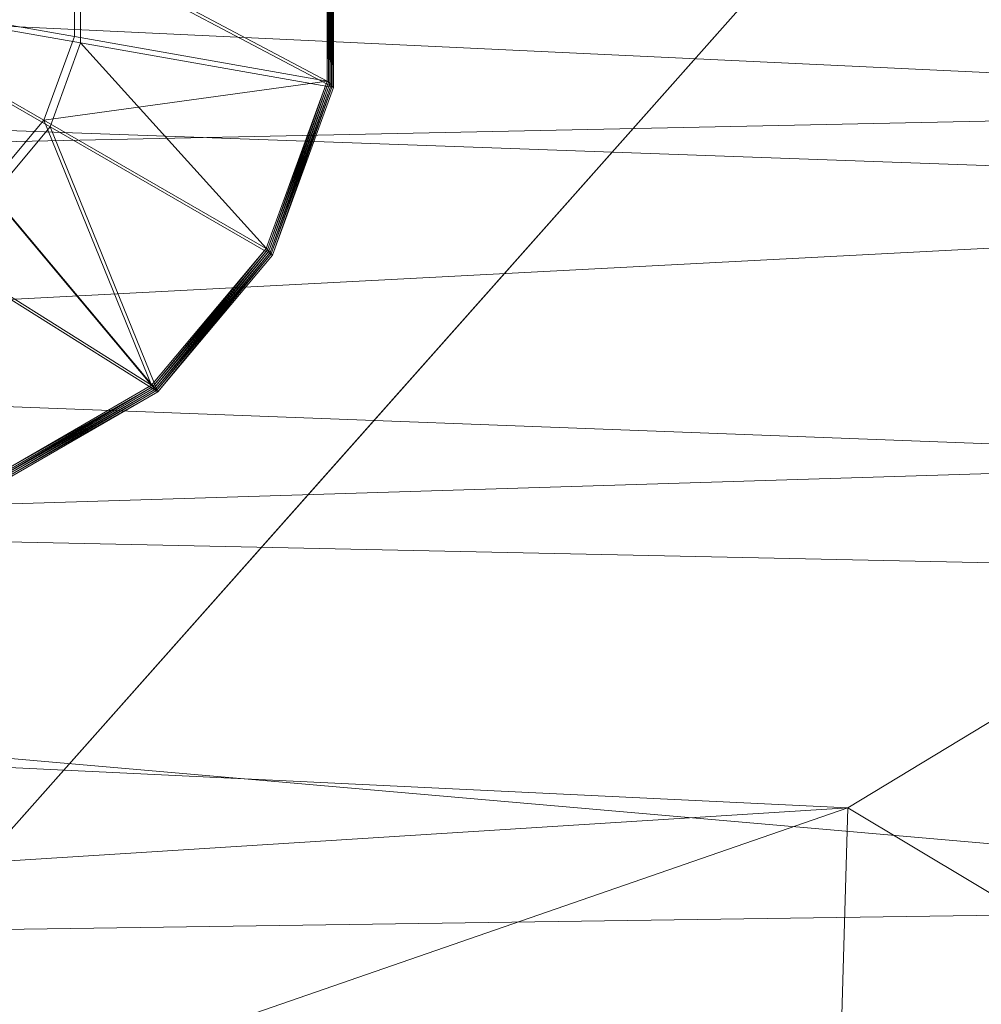
# Model space of a CAD drawing. Units: inches. Extents: x 0 to 204, y 0 to 264.
# Drawn here: x 104 to 105, y 155 to 156 of the extents above; entities that cross this region are included whole.
import ezdxf

# ---------------------------------------------------------------- set-up
doc = ezdxf.new("R2010")
doc.units = ezdxf.units.IN
doc.header["$MEASUREMENT"] = 0
doc.layers.get('0').update_dxf_attribs({"color": 10})

# ---------------------------------------------------------------- blocks, each defined once
blk = doc.blocks.new('CIAO-5W-3D')
at = {"lineweight": 18}
for points, invisible_edges in [([(8.00175, -9.84286, 0.19405), (7.34721, -10.58068, 0.19405), (6.62288, -9.87873, 0.19405), (7.27742, -9.14091, 0.19405)], 10), ([(7.94314, -9.60895, 3.70619), (7.67448, -10.21177, 0.19405), (8.00175, -9.84286, 0.19405)], 1), ([(7.59971, -9.9836, 3.85238), (7.17806, -10.17093, 7.22378), (7.26264, -10.3758, 3.70892), (7.34721, -10.58068, 0.19405)], 9), ([(7.59971, -9.9836, 3.85238), (7.34721, -10.58068, 0.19405), (7.67448, -10.21177, 0.19405)], 13)]:
    blk.add_3dface(points, dxfattribs=dict(at, invisible_edges=invisible_edges))
mesh = blk.add_polyface(dxfattribs=at)
corners = [(8.82871, -8.8578, 29.00368), (2.94538, -8.87146, 28.71299), (-2.94518, -8.87156, 28.71093), (-8.82871, -8.85809, 28.9975), (-8.82871, -9.29205, 28.94789), (-8.82871, -9.70815, 28.82012), (-8.81691, -10.0128, 28.66694), (-8.76673, -10.28772, 28.47354), (-8.65339, -10.5216, 28.25453), (-8.45716, -10.69955, 28.04227), (-7.92114, -10.93775, 27.67222), (-7.31023, -11.08287, 27.37679), (-6.65089, -11.17003, 27.17836), (-5.9648, -11.22092, 27.08681), (-2.98445, -11.34081, 26.96918), (0.00011, -11.38121, 26.92992), (2.9846, -11.33686, 26.96918), (5.9648, -11.21349, 27.08681), (6.515, -11.17486, 27.15128), (7.05057, -11.11521, 27.2849), (7.56116, -11.02595, 27.48391), (8.03484, -10.89197, 27.74103), (8.45716, -10.69377, 28.04227), (8.6527, -10.51799, 28.25352), (8.76622, -10.28671, 28.47215), (8.81677, -10.01429, 28.66607), (8.82871, -9.71275, 28.82012), (8.82871, -9.29455, 28.95143), (-0.00008, -10.34729, 28.3747), (1.57642, -10.96001, 27.81171), (3.31546, -9.81733, 28.63409), (-3.30532, -9.81446, 28.63453), (-4.05907, -10.5873, 28.20006), (4.064, -10.58381, 28.20076), (4.13142, -11.10104, 27.53562), (-3.12293, -11.02966, 27.6943), (-1.16376, -11.23104, 27.35926), (4.67641, -10.86613, 27.89122), (0.00013, -9.35637, 28.69689), (4.73149, -9.34085, 28.76663), (0.00143, -9.94175, 28.5715), (-4.73791, -9.33932, 28.76505), (-3.28501, -10.22483, 28.45515), (-0.7033, -10.71501, 28.09113), (5.09994, -10.20886, 28.47831)]
mesh.append_faces([[corners[k] for k in face] for face in [(5, 41, 4), (19, 34, 18), (23, 33, 22), (10, 32, 9), (7, 42, 6), (18, 34, 17), (13, 35, 12), (11, 35, 10), (22, 37, 21), (25, 44, 24)]], dxfattribs={"vtx0": -1, "vtx1": -1})
mesh.append_faces([[corners[k] for k in face] for face in [(44, 28, 33), (42, 32, 28), (44, 33, 23), (38, 41, 31), (33, 37, 22), (37, 33, 29), (44, 40, 28), (43, 28, 32), (29, 34, 37), (43, 33, 28), (2, 41, 38), (42, 7, 32), (40, 38, 31), (35, 32, 10), (41, 5, 31), (44, 25, 30), (38, 39, 1), (26, 39, 30), (38, 40, 30), (39, 38, 30), (13, 36, 35), (20, 37, 34), (29, 35, 36), (34, 36, 16), (35, 29, 43), (42, 40, 31), (29, 36, 34), (40, 42, 28), (42, 31, 6), (35, 43, 32), (33, 43, 29), (44, 30, 40)]], dxfattribs={"vtx0": -1, "vtx1": -1, "vtx2": -1})
mesh.append_faces([[corners[k] for k in face] for face in [(32, 7, 8), (30, 25, 26), (39, 26, 27), (39, 0, 1), (38, 1, 2), (41, 3, 4), (36, 15, 16), (31, 5, 6)]], dxfattribs={"vtx0": -1, "vtx2": -1})
mesh.append_faces([[corners[k] for k in face] for face in [(27, 0, 39), (23, 24, 44), (16, 17, 34), (19, 20, 34), (20, 21, 37), (2, 3, 41), (8, 9, 32), (13, 14, 36), (11, 12, 35), (14, 15, 36)]], dxfattribs={"vtx1": -1, "vtx2": -1})
mesh = blk.add_polyface(dxfattribs=at)
corners = [(-8.80857, -8.87581, 28.62044), (-2.93801, -8.88917, 28.33606), (2.93946, -8.88907, 28.33814), (8.80982, -8.87551, 28.62667), (8.79774, -9.26039, 28.57318), (8.75625, -9.62509, 28.44641), (8.65527, -9.94808, 28.25728), (8.45716, -10.20055, 28.04227), (8.04755, -10.44854, 27.74903), (7.57595, -10.61185, 27.49082), (7.06208, -10.71699, 27.28858), (6.521, -10.7842, 27.15238), (5.9648, -10.82537, 27.08681), (2.98463, -10.95044, 26.96918), (0.0001, -10.99568, 26.92992), (-2.98448, -10.95432, 26.96918), (-5.9648, -10.83254, 27.08681), (-6.52181, -10.79166, 27.15253), (-7.06294, -10.72436, 27.28886), (-7.57642, -10.61872, 27.49104), (-8.04764, -10.45439, 27.74909), (-8.45716, -10.20446, 28.04227), (-8.65469, -9.95061, 28.25643), (-8.75531, -9.6265, 28.44409), (-8.79667, -9.26105, 28.56903), (-0.00268, -9.98851, 28.1475), (2.26284, -10.5122, 27.75993), (-2.47558, -10.66833, 27.57174), (4.36549, -10.68124, 27.50835), (-4.388, -10.03057, 28.14304), (4.15507, -9.73555, 28.2784), (-4.34592, -9.40512, 28.36787), (-5.14456, -10.54116, 27.69549), (-2.18956, -10.34307, 27.92079), (5.07024, -10.30526, 27.9442), (0.86273, -10.77488, 27.42738), (-5.90385, -8.88242, 28.47973), (5.9052, -8.88222, 28.48391), (4.41916, -9.29768, 28.38589), (0.16026, -9.47405, 28.30941), (2.10474, -10.22515, 28.00991), (4.2366, -10.04084, 28.13498), (-5.83809, -9.73494, 28.30877), (-2.47432, -9.71664, 28.26486), (-5.67786, -10.29471, 27.9552), (0.00073, -8.88912, 28.3371)]
mesh.append_faces([[corners[k] for k in face] for face in [(22, 29, 21), (13, 28, 12), (11, 28, 10), (37, 38, 2), (24, 31, 23), (15, 35, 14), (14, 35, 13), (12, 28, 11), (6, 30, 5)]], dxfattribs={"vtx0": -1, "vtx1": -1})
mesh.append_faces([[corners[k] for k in face] for face in [(24, 36, 31), (35, 27, 26), (42, 31, 43), (32, 27, 18), (28, 35, 26), (29, 44, 21), (4, 38, 37), (43, 25, 29), (26, 27, 33), (32, 33, 27), (8, 28, 34), (34, 41, 7), (13, 35, 28), (5, 30, 38), (35, 15, 27), (42, 23, 31), (40, 34, 26), (26, 34, 28), (29, 25, 33), (33, 25, 40), (34, 40, 41), (32, 44, 33), (39, 38, 30), (25, 39, 30), (39, 31, 1), (33, 40, 26), (41, 25, 30), (25, 41, 40), (6, 41, 30), (43, 31, 39), (22, 42, 29), (25, 43, 39), (29, 42, 43), (33, 44, 29), (20, 44, 32), (39, 2, 38)]], dxfattribs={"vtx0": -1, "vtx1": -1, "vtx2": -1})
mesh.append_faces([[corners[k] for k in face] for face in [(28, 9, 10), (34, 7, 8), (32, 19, 20), (42, 22, 23), (27, 17, 18), (27, 16, 17), (44, 20, 21), (27, 15, 16), (41, 6, 7)]], dxfattribs={"vtx0": -1, "vtx2": -1})
mesh.append_faces([[corners[k] for k in face] for face in [(36, 1, 31), (18, 19, 32), (45, 2, 39, 1), (8, 9, 28), (4, 5, 38)]], dxfattribs={"vtx1": -1, "vtx2": -1})
mesh.append_faces([[corners[k] for k in face] for face in [(24, 0, 36), (37, 3, 4)]], dxfattribs={"vtx2": -1})
at = {"lineweight": 9}
mesh = blk.add_polyface(dxfattribs=at)
corners = [(7.68078, -9.93474, -0.00016), (7.67987, -9.80655, 0.03869), (7.68078, -9.80746, -0.00016), (7.63635, -9.68696, 0.03869), (7.63725, -9.68786, -0.00016), (7.55543, -9.59036, -0.00016), (7.67987, -9.93381, 0.03869), (7.67897, -9.80563, 0.07753), (7.63545, -9.68606, 0.07753), (7.55366, -9.58858, 0.07753), (7.67807, -9.80472, 0.11637), (7.67897, -9.93288, 0.07753), (7.63455, -9.68516, 0.11637), (7.67717, -9.93102, 0.15521), (7.67717, -9.8038, 0.15521), (7.63366, -9.68425, 0.15521), (7.67627, -9.93009, 0.19405), (7.67626, -9.80289, 0.19405), (7.63276, -9.68335, 0.19405), (7.50032, -9.83928, -0.00016), (7.47855, -9.77948, -0.00016), (7.43764, -9.73073, -0.00016), (7.31986, -9.8711, -0.00016), (7.38253, -9.69891, -0.00016), (7.31986, -9.68786, -0.00016), (7.49591, -9.83469, 0.19405), (7.47416, -9.77492, 0.19405), (7.43327, -9.7262, 0.19405), (7.55099, -9.58591, 0.19405), (7.31555, -9.86649, 0.19405), (7.49591, -9.89829, 0.19405), (7.37819, -9.6944, 0.19405), (7.31555, -9.68335, 0.19405)]
mesh.append_faces([[corners[k] for k in face] for face in [(0, 1, 2), (2, 3, 4), (3, 5, 4), (6, 7, 1), (7, 3, 1), (10, 8, 7), (17, 15, 14), (19, 0, 2), (20, 2, 4), (21, 4, 5), (16, 25, 17), (17, 26, 18)]], dxfattribs={"vtx0": -1})
mesh.append_faces([[corners[k] for k in face] for face in [(10, 14, 12), (26, 27, 18), (29, 25, 30), (29, 26, 25), (29, 27, 26)]], dxfattribs={"vtx1": -1})
mesh.append_faces([[corners[k] for k in face] for face in [(2, 1, 3), (7, 8, 3), (3, 8, 9), (10, 7, 11), (10, 12, 8), (13, 14, 10), (14, 15, 12), (16, 17, 14), (17, 18, 15), (20, 19, 2), (21, 20, 4), (22, 19, 20), (22, 20, 21), (22, 21, 23), (22, 23, 24), (17, 25, 26), (27, 28, 18), (29, 31, 27), (29, 32, 31)]], dxfattribs={"vtx2": -1})
mesh = blk.add_polyface(dxfattribs=at)
corners = [(7.63725, -10.05434, -0.00016), (7.63635, -10.0534, 0.03869), (7.67987, -9.93381, 0.03869), (7.68078, -9.93474, -0.00016), (7.67987, -9.80655, 0.03869), (7.63545, -10.05246, 0.07753), (7.67897, -9.93288, 0.07753), (7.67897, -9.80563, 0.07753), (7.63455, -10.05152, 0.11637), (7.67807, -9.93195, 0.11637), (7.67807, -9.80472, 0.11637), (7.63366, -10.05057, 0.15521), (7.67717, -9.93102, 0.15521), (7.63276, -10.04963, 0.19405), (7.67627, -9.93009, 0.19405), (7.67717, -9.8038, 0.15521), (7.55543, -10.15184, -0.00016), (7.43764, -10.01147, -0.00016), (7.38253, -10.04329, -0.00016), (7.47855, -9.96272, -0.00016), (7.50032, -9.90292, -0.00016), (7.50032, -9.83928, -0.00016), (7.31986, -9.8711, -0.00016), (7.31986, -10.05434, -0.00016), (7.37819, -10.03859, 0.19405), (7.43327, -10.00678, 0.19405), (7.55099, -10.14707, 0.19405), (7.47416, -9.95806, 0.19405), (7.49591, -9.89829, 0.19405), (7.49591, -9.83469, 0.19405), (7.31555, -9.86649, 0.19405), (7.31555, -10.04963, 0.19405)]
mesh.append_faces([[corners[k] for k in face] for face in [(0, 2, 3), (8, 12, 9), (12, 10, 9), (14, 15, 12), (19, 16, 0), (26, 27, 13), (27, 14, 13)]], dxfattribs={"vtx0": -1})
mesh.append_faces([[corners[k] for k in face] for face in [(5, 6, 1), (8, 9, 5), (9, 10, 6), (13, 14, 11), (3, 20, 0), (30, 24, 31), (30, 25, 24), (30, 27, 25), (30, 28, 27)]], dxfattribs={"vtx1": -1})
mesh.append_faces([[corners[k] for k in face] for face in [(0, 1, 2), (3, 2, 4), (6, 2, 1), (2, 6, 7), (9, 6, 5), (8, 11, 12), (14, 12, 11), (16, 17, 18), (19, 17, 16), (20, 19, 0), (21, 20, 3), (22, 23, 18), (22, 18, 17), (22, 17, 19), (22, 19, 20), (22, 20, 21), (24, 25, 26), (26, 25, 27), (27, 28, 14), (14, 28, 29)]], dxfattribs={"vtx2": -1})
mesh = blk.add_polyface(dxfattribs=at)
corners = [(7.31986, -10.23759, -0.00016), (7.319, -10.23662, 0.03869), (7.44433, -10.21452, 0.03869), (7.4452, -10.21548, -0.00016), (7.55454, -10.15089, 0.03869), (7.55543, -10.15184, -0.00016), (7.63635, -10.0534, 0.03869), (7.63725, -10.05434, -0.00016), (7.31814, -10.23566, 0.07753), (7.44345, -10.21356, 0.07753), (7.55365, -10.14994, 0.07753), (7.63545, -10.05246, 0.07753), (7.31728, -10.2347, 0.11637), (7.44258, -10.2126, 0.11637), (7.55277, -10.14898, 0.11637), (7.63455, -10.05152, 0.11637), (7.31641, -10.23373, 0.15521), (7.4417, -10.21164, 0.15521), (7.55188, -10.14803, 0.15521), (7.63366, -10.05057, 0.15521), (7.31555, -10.23277, 0.19405), (7.44083, -10.21068, 0.19405), (7.55099, -10.14707, 0.19405), (7.63276, -10.04963, 0.19405), (7.38253, -10.04329, -0.00016), (7.31986, -10.05434, -0.00016), (7.31555, -10.04963, 0.19405), (7.37819, -10.03859, 0.19405)]
mesh.append_faces([[corners[k] for k in face] for face in [(0, 2, 3), (2, 5, 3), (8, 2, 1), (9, 4, 2), (4, 11, 6), (12, 9, 8), (13, 10, 9), (16, 13, 12), (13, 18, 14), (20, 17, 16), (21, 18, 17), (3, 25, 0), (5, 24, 3), (26, 21, 20)]], dxfattribs={"vtx0": -1})
mesh.append_faces([[corners[k] for k in face] for face in [(4, 6, 5), (14, 15, 10), (18, 19, 14), (22, 23, 18), (21, 27, 22)]], dxfattribs={"vtx1": -1})
mesh.append_faces([[corners[k] for k in face] for face in [(0, 1, 2), (2, 4, 5), (6, 7, 5), (8, 9, 2), (9, 10, 4), (4, 10, 11), (12, 13, 9), (13, 14, 10), (15, 11, 10), (16, 17, 13), (13, 17, 18), (19, 15, 14), (20, 21, 17), (21, 22, 18), (23, 19, 18), (3, 24, 25), (26, 27, 21)]], dxfattribs={"vtx2": -1})
at = {"lineweight": 18}
mesh = blk.add_polyface(dxfattribs=at)
corners = [(8.45716, -10.20055, 28.04227), (8.45716, -10.69377, 28.04227), (8.03484, -10.89197, 27.74103), (7.56116, -11.02595, 27.48391), (7.05057, -11.11521, 27.2849), (6.515, -11.17486, 27.15128), (5.9648, -11.21349, 27.08681), (5.9648, -10.82537, 27.08681), (6.521, -10.7842, 27.15238), (7.06208, -10.71699, 27.28858), (7.57595, -10.61185, 27.49082), (8.04755, -10.44854, 27.74903)]
mesh.append_faces([[corners[k] for k in face] for face in [(7, 5, 6)]], dxfattribs={"vtx0": -1})
mesh.append_faces([[corners[k] for k in face] for face in [(4, 9, 3)]], dxfattribs={"vtx0": -1, "vtx1": -1})
mesh.append_faces([[corners[k] for k in face] for face in [(11, 1, 2), (10, 2, 3), (3, 9, 10), (8, 4, 5)]], dxfattribs={"vtx0": -1, "vtx2": -1})
mesh.append_faces([[corners[k] for k in face] for face in [(10, 11, 2), (8, 9, 4), (7, 8, 5)]], dxfattribs={"vtx1": -1, "vtx2": -1})
mesh.append_faces([[corners[k] for k in face] for face in [(11, 0, 1)]], dxfattribs={"vtx2": -1})

msp = doc.modelspace()

# ---------------------------------------------------------------- linework, layer by layer
at = {"lineweight": 18, "invisible_edges": 15}
for points in [[(104.42161, 155.60128, 18.30323), (103.93141, 155.92797, 15.22368), (103.79305, 156.2185, 18.30324)], [(104.00095, 156.13399, 13.33895), (103.81854, 155.70628, 10.73865), (104.18194, 156.1284, 10.88485)], [(103.90311, 155.5014, 7.22378), (104.32475, 155.68873, 3.85238), (104.27729, 155.93554, 7.36843), (104.18194, 156.1284, 10.88485)], [(104.32475, 155.68873, 3.85238), (104.66819, 156.06338, 3.70619), (104.27729, 155.93554, 7.36843)], [(104.39953, 155.46056, 0.19405), (104.66819, 156.06338, 3.70619), (104.32475, 155.68873, 3.85238)], [(104.15656, 155.64719, 23.38576), (104.31624, 155.94757, 24.79538), (104.01051, 155.67126, 25.59509)], [(103.93141, 155.92797, 15.22368), (104.4773, 155.37907, 14.96665), (104.00973, 155.69614, 12.13885)], [(104.38689, 155.77193, 21.50293), (104.36822, 155.81437, 21.50293), (104.38127, 155.80006, 21.7226)], [(104.3886, 155.7708, 21.28325), (104.36822, 155.81437, 21.50293), (104.38689, 155.77193, 21.50293)], [(104.37583, 155.80203, 22.12662), (104.36385, 155.75756, 21.94229), (104.37956, 155.80119, 21.94228)], [(104.36385, 155.75756, 21.94229), (104.38094, 155.77213, 21.75794), (104.37956, 155.80119, 21.94228)], [(104.38094, 155.77213, 21.75794), (104.38127, 155.80006, 21.7226), (104.37956, 155.80119, 21.94228)], [(104.38094, 155.77213, 21.75794), (104.38689, 155.77193, 21.50293), (104.38127, 155.80006, 21.7226)], [(104.39563, 155.74231, 20.80855), (104.37555, 155.78511, 21.06357), (104.39422, 155.74267, 21.06357)], [(104.37555, 155.78511, 21.06357), (104.3886, 155.7708, 21.28325), (104.39422, 155.74267, 21.06357)], [(104.38094, 155.77213, 21.75794), (104.37118, 155.7283, 21.50293), (104.38689, 155.77193, 21.50293)], [(104.37118, 155.7283, 21.50293), (104.38827, 155.74287, 21.31859), (104.38689, 155.77193, 21.50293)], [(104.38827, 155.74287, 21.31859), (104.3886, 155.7708, 21.28325), (104.38689, 155.77193, 21.50293)], [(104.38827, 155.74287, 21.31859), (104.39422, 155.74267, 21.06357), (104.3886, 155.7708, 21.28325)], [(104.40319, 155.7125, 20.43987), (104.38288, 155.75585, 20.62421), (104.40156, 155.71341, 20.62421)], [(104.38288, 155.75585, 20.62421), (104.39563, 155.74231, 20.80855), (104.40156, 155.71341, 20.62421)], [(104.38827, 155.74287, 21.31859), (104.37851, 155.69904, 21.06357), (104.39422, 155.74267, 21.06357)], [(104.39422, 155.74267, 21.06357), (104.37851, 155.69904, 21.06357), (104.39687, 155.71443, 20.84389)], [(104.39687, 155.71443, 20.84389), (104.39563, 155.74231, 20.80855), (104.39422, 155.74267, 21.06357)], [(104.39563, 155.74231, 20.80855), (104.39687, 155.71443, 20.84389), (104.40156, 155.71341, 20.62421)], [(104.40771, 155.68885, 20.25552), (104.39021, 155.72659, 20.18485), (104.40319, 155.7125, 20.43987)], [(104.40771, 155.68885, 20.25552), (104.40699, 155.69605, 20.07501), (104.39021, 155.72659, 20.18485)], [(104.15656, 155.64719, 23.38576), (104.11689, 155.36652, 20.62324), (104.37494, 155.71331, 21.27779)], [(104.39687, 155.71443, 20.84389), (104.38585, 155.66978, 20.62421), (104.40156, 155.71341, 20.62421)], [(104.38585, 155.66978, 20.62421), (104.40293, 155.68435, 20.43987), (104.40156, 155.71341, 20.62421)], [(104.40699, 155.69605, 20.07501), (104.41622, 155.65489, 19.74549), (104.39388, 155.71196, 19.96517)], [(104.40156, 155.71341, 20.62421), (104.40293, 155.68435, 20.43987), (104.40319, 155.7125, 20.43987)], [(104.40319, 155.7125, 20.43987), (104.40293, 155.68435, 20.43987), (104.40771, 155.68885, 20.25552)], [(104.20168, 155.34511, 8.9021), (103.91113, 155.64018, 9.09792), (104.00973, 155.69614, 12.13885)], [(104.00973, 155.69614, 12.13885), (104.53893, 155.13311, 11.2735), (104.20168, 155.34511, 8.9021)], [(104.41645, 155.65923, 19.56115), (104.39755, 155.69733, 19.74549), (104.41622, 155.65489, 19.74549)], [(104.40699, 155.69605, 20.07501), (104.40771, 155.68885, 20.25552), (104.41145, 155.66146, 20.00051)], [(104.41622, 155.65489, 19.74549), (104.40699, 155.69605, 20.07501), (104.41145, 155.66146, 20.00051)], [(104.40293, 155.68435, 20.43987), (104.39318, 155.64052, 20.18485), (104.40771, 155.68885, 20.25552)], [(104.39318, 155.64052, 20.18485), (104.41145, 155.66146, 20.00051), (104.40771, 155.68885, 20.25552)], [(104.42237, 155.63033, 19.3768), (104.40488, 155.66807, 19.30614), (104.41645, 155.65923, 19.56115)], [(104.42237, 155.63033, 19.3768), (104.42166, 155.63752, 19.1963), (104.40488, 155.66807, 19.30614)], [(104.41145, 155.66146, 20.00051), (104.40051, 155.61126, 19.74549), (104.41622, 155.65489, 19.74549)], [(104.41864, 155.63117, 19.56115), (104.41645, 155.65923, 19.56115), (104.41622, 155.65489, 19.74549)], [(104.41645, 155.65923, 19.56115), (104.41864, 155.63117, 19.56115), (104.42237, 155.63033, 19.3768)], [(104.40051, 155.61126, 19.74549), (104.41864, 155.63117, 19.56115), (104.41622, 155.65489, 19.74549)], [(104.42166, 155.63752, 19.1963), (104.43089, 155.59636, 18.86678), (104.40854, 155.65344, 19.08646)], [(104.2707, 155.10925, 5.55549), (103.91113, 155.64018, 9.09792), (104.20168, 155.34511, 8.9021)], [(104.01875, 155.36958, 5.81472), (103.91113, 155.64018, 9.09792), (104.2707, 155.10925, 5.55549)], [(104.4326, 155.59524, 18.6471), (104.41221, 155.63881, 18.86678), (104.43089, 155.59636, 18.86678)], [(104.42166, 155.63752, 19.1963), (104.42237, 155.63033, 19.3768), (104.42612, 155.60294, 19.12179)], [(104.43089, 155.59636, 18.86678), (104.42166, 155.63752, 19.1963), (104.42612, 155.60294, 19.12179)], [(104.41864, 155.63117, 19.56115), (104.40784, 155.582, 19.30614), (104.42237, 155.63033, 19.3768)], [(104.40784, 155.582, 19.30614), (104.42612, 155.60294, 19.12179), (104.42237, 155.63033, 19.3768)], [(104.44125, 155.56047, 18.17241), (104.41954, 155.60955, 18.42742), (104.43822, 155.5671, 18.42742)], [(104.41954, 155.60955, 18.42742), (104.4326, 155.59524, 18.6471), (104.43822, 155.5671, 18.42742)], [(104.42612, 155.60294, 19.12179), (104.41518, 155.55273, 18.86678), (104.43089, 155.59636, 18.86678)], [(104.41518, 155.55273, 18.86678), (104.43226, 155.56731, 18.68243), (104.43089, 155.59636, 18.86678)], [(104.43226, 155.56731, 18.68243), (104.4326, 155.59524, 18.6471), (104.43089, 155.59636, 18.86678)], [(104.43226, 155.56731, 18.68243), (104.43822, 155.5671, 18.42742), (104.4326, 155.59524, 18.6471)], [(104.44696, 155.53748, 17.73305), (104.42687, 155.58029, 17.98806), (104.44673, 155.53314, 17.9174)], [(104.42687, 155.58029, 17.98806), (104.44125, 155.56047, 18.17241), (104.44673, 155.53314, 17.9174)], [(104.43226, 155.56731, 18.68243), (104.42251, 155.52347, 18.42742), (104.43822, 155.5671, 18.42742)], [(104.44132, 155.52573, 18.0979), (104.43822, 155.5671, 18.42742), (104.42617, 155.50884, 18.20774)], [(104.43822, 155.5671, 18.42742), (104.44132, 155.52573, 18.0979), (104.44125, 155.56047, 18.17241)], [(104.44132, 155.52573, 18.0979), (104.44673, 155.53314, 17.9174), (104.44125, 155.56047, 18.17241)], [(104.45591, 155.50195, 17.2937), (104.43421, 155.55103, 17.5487), (104.45288, 155.50858, 17.5487)], [(104.43421, 155.55103, 17.5487), (104.44696, 155.53748, 17.73305), (104.45288, 155.50858, 17.5487)], [(104.44673, 155.53314, 17.9174), (104.44915, 155.50942, 17.73305), (104.44696, 155.53748, 17.73305)], [(104.44696, 155.53748, 17.73305), (104.44915, 155.50942, 17.73305), (104.45288, 155.50858, 17.5487)], [(104.42984, 155.49421, 17.98806), (104.44915, 155.50942, 17.73305), (104.44673, 155.53314, 17.9174)], [(104.44673, 155.53314, 17.9174), (104.44132, 155.52573, 18.0979), (104.42984, 155.49421, 17.98806)], [(104.46162, 155.47896, 16.85434), (104.44154, 155.52177, 17.10934), (104.46139, 155.47462, 17.03869)], [(104.44154, 155.52177, 17.10934), (104.45591, 155.50195, 17.2937), (104.46139, 155.47462, 17.03869)], [(104.44915, 155.50942, 17.73305), (104.43717, 155.46495, 17.5487), (104.45288, 155.50858, 17.5487)], [(104.45599, 155.46721, 17.21918), (104.45288, 155.50858, 17.5487), (104.44084, 155.45032, 17.32902)], [(104.45288, 155.50858, 17.5487), (104.45599, 155.46721, 17.21918), (104.45591, 155.50195, 17.2937)], [(104.45599, 155.46721, 17.21918), (104.46139, 155.47462, 17.03869), (104.45591, 155.50195, 17.2937)], [(104.46895, 155.4497, 16.41498), (104.44887, 155.49251, 16.66999), (104.46755, 155.45006, 16.66999)], [(104.44887, 155.49251, 16.66999), (104.46162, 155.47896, 16.85434), (104.46755, 155.45006, 16.66999)], [(104.11689, 155.36652, 20.62324), (104.0596, 155.07077, 17.91668), (104.43364, 155.47904, 17.76019)], [(104.19115, 154.95762, 14.85579), (104.43364, 155.47904, 17.76019), (104.0596, 155.07077, 17.91668)], [(104.44451, 155.43569, 17.10934), (104.46381, 155.4509, 16.85434), (104.46139, 155.47462, 17.03869)], [(104.46139, 155.47462, 17.03869), (104.45599, 155.46721, 17.21918), (104.44451, 155.43569, 17.10934)], [(104.46381, 155.4509, 16.85434), (104.46162, 155.47896, 16.85434), (104.46139, 155.47462, 17.03869)], [(104.46162, 155.47896, 16.85434), (104.46381, 155.4509, 16.85434), (104.46755, 155.45006, 16.66999)], [(104.47511, 155.42514, 16.04627), (104.4562, 155.46325, 16.23063), (104.47488, 155.4208, 16.23063)], [(104.4562, 155.46325, 16.23063), (104.46895, 155.4497, 16.41498), (104.47488, 155.4208, 16.23063)], [(104.46381, 155.4509, 16.85434), (104.45184, 155.40643, 16.66999), (104.46755, 155.45006, 16.66999)], [(104.46755, 155.45006, 16.66999), (104.45184, 155.40643, 16.66999), (104.47019, 155.42182, 16.45031)], [(104.47019, 155.42182, 16.45031), (104.46895, 155.4497, 16.41498), (104.46755, 155.45006, 16.66999)], [(104.46895, 155.4497, 16.41498), (104.47019, 155.42182, 16.45031), (104.47488, 155.4208, 16.23063)], [(104.48103, 155.39624, 15.86192), (104.46353, 155.43398, 15.79127), (104.47511, 155.42514, 16.04627)], [(104.48103, 155.39624, 15.86192), (104.48032, 155.40344, 15.68143), (104.46353, 155.43398, 15.79127)], [(104.4773, 155.39708, 16.04627), (104.47511, 155.42514, 16.04627), (104.47488, 155.4208, 16.23063)], [(104.47511, 155.42514, 16.04627), (104.4773, 155.39708, 16.04627), (104.48103, 155.39624, 15.86192)], [(104.47019, 155.42182, 16.45031), (104.45917, 155.37717, 16.23063), (104.47488, 155.4208, 16.23063)], [(104.45917, 155.37717, 16.23063), (104.4773, 155.39708, 16.04627), (104.47488, 155.4208, 16.23063)], [(104.48032, 155.40344, 15.68143), (104.48954, 155.36228, 15.35191), (104.4672, 155.41935, 15.57159)], [(104.48977, 155.36662, 15.16755), (104.47087, 155.40472, 15.35191), (104.48954, 155.36228, 15.35191)], [(104.48032, 155.40344, 15.68143), (104.48103, 155.39624, 15.86192), (104.48478, 155.36885, 15.60691)], [(104.48954, 155.36228, 15.35191), (104.48032, 155.40344, 15.68143), (104.48478, 155.36885, 15.60691)], [(104.4773, 155.39708, 16.04627), (104.4665, 155.34791, 15.79127), (104.48103, 155.39624, 15.86192)], [(104.4665, 155.34791, 15.79127), (104.48478, 155.36885, 15.60691), (104.48103, 155.39624, 15.86192)], [(104.4957, 155.33772, 14.9832), (104.4782, 155.37546, 14.91255), (104.48977, 155.36662, 15.16755)], [(104.4782, 155.37546, 14.91255), (104.4957, 155.33772, 14.9832), (104.49462, 155.34588, 14.8029)], [(104.01875, 155.36958, 5.81472), (104.27979, 154.83095, 0.19405), (103.90837, 155.3721, 3.70892)], [(104.01875, 155.36958, 5.81472), (104.2707, 155.10925, 5.55549), (104.27979, 154.83095, 0.19405)], [(104.48478, 155.36885, 15.60691), (104.47384, 155.31865, 15.35191), (104.48954, 155.36228, 15.35191)], [(104.47384, 155.31865, 15.35191), (104.49196, 155.33856, 15.16755), (104.48954, 155.36228, 15.35191)], [(104.49462, 155.34588, 14.8029), (104.49829, 155.33125, 14.58304), (104.48186, 155.36083, 14.69288)], [(104.49196, 155.33856, 15.16755), (104.48977, 155.36662, 15.16755), (104.48954, 155.36228, 15.35191)], [(104.48977, 155.36662, 15.16755), (104.49196, 155.33856, 15.16755), (104.4957, 155.33772, 14.9832)], [(104.60056, 154.88715, 7.58035), (104.2707, 155.10925, 5.55549), (104.20168, 155.34511, 8.9021)], [(104.49829, 155.33125, 14.58304), (104.50137, 155.31711, 14.32804), (104.48553, 155.3462, 14.4732)], [(104.49829, 155.33125, 14.58304), (104.49462, 155.34588, 14.8029), (104.50045, 155.31224, 14.69287)], [(104.4957, 155.33772, 14.9832), (104.50045, 155.31224, 14.69287), (104.49462, 155.34588, 14.8029)], [(104.49196, 155.33856, 15.16755), (104.48117, 155.28939, 14.91255), (104.4957, 155.33772, 14.9832)], [(104.48117, 155.28939, 14.91255), (104.50045, 155.31224, 14.69287), (104.4957, 155.33772, 14.9832)], [(104.4892, 155.33157, 14.25352), (104.50137, 155.31711, 14.32804), (104.50445, 155.30483, 14.14368)], [(104.50045, 155.31224, 14.69287), (104.50539, 155.29905, 14.40255), (104.49829, 155.33125, 14.58304)], [(104.50137, 155.31711, 14.32804), (104.49829, 155.33125, 14.58304), (104.50539, 155.29905, 14.40255)], [(104.50045, 155.31224, 14.69287), (104.4885, 155.26013, 14.47319), (104.50539, 155.29905, 14.40255)], [(104.49286, 155.31694, 14.03384), (104.50445, 155.30483, 14.14368), (104.50907, 155.28746, 13.90587)], [(104.50445, 155.30483, 14.14368), (104.50137, 155.31711, 14.32804), (104.50846, 155.28677, 14.2182)], [(104.50846, 155.28677, 14.2182), (104.50137, 155.31711, 14.32804), (104.50539, 155.29905, 14.40255)], [(104.50846, 155.28677, 14.2182), (104.51154, 155.2745, 14.03384), (104.50445, 155.30483, 14.14368)], [(104.50445, 155.30483, 14.14368), (104.51154, 155.2745, 14.03384), (104.50907, 155.28746, 13.90587)], [(104.50634, 155.25731, 14.12602), (104.50539, 155.29905, 14.40255), (104.49217, 155.2455, 14.25352)], [(104.49653, 155.30231, 13.81416), (104.50907, 155.28746, 13.90587), (104.51337, 155.27159, 13.70432)], [(104.50846, 155.28677, 14.2182), (104.50539, 155.29905, 14.40255), (104.50634, 155.25731, 14.12602), (104.51154, 155.2745, 14.03384)], [(104.51337, 155.27159, 13.70432), (104.51604, 155.25859, 13.44932), (104.50019, 155.28768, 13.59448)], [(104.51518, 155.24092, 13.74564), (104.51337, 155.27159, 13.70432), (104.50907, 155.28746, 13.90587)], [(104.51518, 155.24092, 13.74564), (104.50907, 155.28746, 13.90587), (104.51154, 155.2745, 14.03384)], [(104.51604, 155.25859, 13.44932), (104.51912, 155.24631, 13.26496), (104.50386, 155.27305, 13.3748)], [(104.51154, 155.2745, 14.03384), (104.50634, 155.25731, 14.12602), (104.50951, 155.24394, 13.92972)], [(104.51154, 155.2745, 14.03384), (104.50951, 155.24394, 13.92972), (104.51518, 155.24092, 13.74564)], [(104.51518, 155.24092, 13.74564), (104.52005, 155.24053, 13.52384), (104.51337, 155.27159, 13.70432)], [(104.51604, 155.25859, 13.44932), (104.51337, 155.27159, 13.70432), (104.52005, 155.24053, 13.52384)], [(104.50951, 155.24394, 13.92972), (104.50634, 155.25731, 14.12602), (104.49583, 155.23086, 14.03384)], [(104.50753, 155.25842, 13.15512), (104.51912, 155.24631, 13.26496), (104.52371, 155.22901, 13.02762)], [(104.51604, 155.25859, 13.44932), (104.52313, 155.22825, 13.33948), (104.51912, 155.24631, 13.26496)], [(104.52313, 155.22825, 13.33948), (104.51604, 155.25859, 13.44932), (104.52005, 155.24053, 13.52384)], [(104.19115, 154.95762, 14.85579), (104.34537, 154.9354, 12.56028), (104.49235, 155.24477, 14.24259)], [(104.51518, 155.24092, 13.74564), (104.50951, 155.24394, 13.92972), (104.4995, 155.21623, 13.81416)], [(104.51119, 155.24379, 12.93544), (104.52371, 155.22901, 13.02762), (104.52645, 155.21705, 12.8256)], [(104.52621, 155.21598, 13.15512), (104.51912, 155.24631, 13.26496), (104.52313, 155.22825, 13.33948)], [(104.52371, 155.22901, 13.02762), (104.51912, 155.24631, 13.26496), (104.52621, 155.21598, 13.15512)], [(104.50316, 155.2016, 13.59448), (104.51764, 155.21224, 13.44932), (104.51518, 155.24092, 13.74564)], [(104.51764, 155.21224, 13.44932), (104.52005, 155.24053, 13.52384), (104.51518, 155.24092, 13.74564)], [(104.52313, 155.22825, 13.33948), (104.52005, 155.24053, 13.52384), (104.51764, 155.21224, 13.44932)], [(104.52645, 155.21705, 12.8256), (104.53104, 155.19975, 12.58826), (104.51486, 155.22916, 12.71576)], [(104.52313, 155.22825, 13.33948), (104.51764, 155.21224, 13.44932), (104.52072, 155.19996, 13.26496)], [(104.52072, 155.19996, 13.26496), (104.52621, 155.21598, 13.15512), (104.52313, 155.22825, 13.33948)], [(104.52645, 155.21705, 12.8256), (104.52371, 155.22901, 13.02762), (104.5299, 155.1981, 12.93544)], [(104.5299, 155.1981, 12.93544), (104.52371, 155.22901, 13.02762), (104.52621, 155.21598, 13.15512)], [(104.53104, 155.19975, 12.58826), (104.53378, 155.18779, 12.38624), (104.51852, 155.21453, 12.49608)], [(104.52072, 155.19996, 13.26496), (104.52379, 155.18769, 13.0806), (104.52621, 155.21598, 13.15512)], [(104.5299, 155.1981, 12.93544), (104.52621, 155.21598, 13.15512), (104.52379, 155.18769, 13.0806)], [(104.53354, 155.18671, 12.71576), (104.53104, 155.19975, 12.58826), (104.52645, 155.21705, 12.8256)], [(104.52645, 155.21705, 12.8256), (104.5299, 155.1981, 12.93544), (104.53354, 155.18671, 12.71576)], [(104.50683, 155.18697, 13.3748), (104.52072, 155.19996, 13.26496), (104.51764, 155.21224, 13.44932)], [(104.52379, 155.18769, 13.0806), (104.52072, 155.19996, 13.26496), (104.5105, 155.17234, 13.15512)], [(104.52219, 155.1999, 12.2764), (104.53378, 155.18779, 12.38624), (104.53686, 155.17551, 12.20188)], [(104.53723, 155.16884, 12.49608), (104.53378, 155.18779, 12.38624), (104.53104, 155.19975, 12.58826)], [(104.53723, 155.16884, 12.49608), (104.53104, 155.19975, 12.58826), (104.53354, 155.18671, 12.71576)], [(104.5299, 155.1981, 12.93544), (104.52379, 155.18769, 13.0806), (104.51416, 155.15771, 12.93544)], [(104.51783, 155.14308, 12.71576), (104.53144, 155.15717, 12.62237), (104.5299, 155.1981, 12.93544)], [(104.5299, 155.1981, 12.93544), (104.53144, 155.15717, 12.62237), (104.53354, 155.18671, 12.71576)], [(104.54393, 155.14961, 12.05672), (104.54219, 155.15422, 11.88225), (104.52586, 155.18527, 12.05673)], [(104.52586, 155.18527, 12.05673), (104.53686, 155.17551, 12.20188), (104.54393, 155.14961, 12.05672)], [(104.53144, 155.15717, 12.62237), (104.53723, 155.16884, 12.49608), (104.53354, 155.18671, 12.71576)], [(104.53378, 155.18779, 12.38624), (104.53723, 155.16884, 12.49608), (104.54087, 155.15745, 12.2764)], [(104.53686, 155.17551, 12.20188), (104.53378, 155.18779, 12.38624), (104.54087, 155.15745, 12.2764)], [(104.54087, 155.15745, 12.2764), (104.54393, 155.14961, 12.05672), (104.53686, 155.17551, 12.20188)], [(104.54219, 155.15422, 11.88225), (104.54578, 155.14101, 11.70811), (104.52952, 155.17064, 11.83705)], [(104.53144, 155.15717, 12.62237), (104.53599, 155.139, 12.34959), (104.53723, 155.16884, 12.49608)], [(104.54087, 155.15745, 12.2764), (104.53723, 155.16884, 12.49608), (104.53599, 155.139, 12.34959)], [(104.53144, 155.15717, 12.62237), (104.5215, 155.12845, 12.49608), (104.53599, 155.139, 12.34959)], [(104.53908, 155.12683, 12.16576), (104.54087, 155.15745, 12.2764), (104.53599, 155.139, 12.34959)], [(104.53908, 155.12683, 12.16576), (104.54393, 155.14961, 12.05672), (104.54087, 155.15745, 12.2764)], [(104.54578, 155.14101, 11.70811), (104.54752, 155.13126, 11.50753), (104.53319, 155.15601, 11.61737)], [(104.54219, 155.15422, 11.88225), (104.5482, 155.12819, 11.83704), (104.54578, 155.14101, 11.70811)], [(104.54393, 155.14961, 12.05672), (104.5482, 155.12819, 11.83704), (104.54219, 155.15422, 11.88225)], [(104.54393, 155.14961, 12.05672), (104.53908, 155.12683, 12.16576), (104.54295, 155.11493, 11.96482)], [(104.54393, 155.14961, 12.05672), (104.54295, 155.11493, 11.96482), (104.5482, 155.12819, 11.83704)], [(104.52516, 155.11382, 12.2764), (104.53908, 155.12683, 12.16576), (104.53599, 155.139, 12.34959)], [(104.53685, 155.14138, 11.39769), (104.54752, 155.13126, 11.50753), (104.55315, 155.11186, 11.27643)], [(104.55131, 155.11297, 11.65268), (104.54752, 155.13126, 11.50753), (104.54578, 155.14101, 11.70811)], [(104.54578, 155.14101, 11.70811), (104.5482, 155.12819, 11.83704), (104.55131, 155.11297, 11.65268)], [(104.55131, 155.11297, 11.65268), (104.55436, 155.10364, 11.46831), (104.54752, 155.13126, 11.50753)], [(104.55315, 155.11186, 11.27643), (104.54752, 155.13126, 11.50753), (104.55436, 155.10364, 11.46831)], [(104.52883, 155.09919, 12.05672), (104.54295, 155.11493, 11.96482), (104.53908, 155.12683, 12.16576)], [(104.54052, 155.12675, 11.17801), (104.55315, 155.11186, 11.27643), (104.55578, 155.10001, 11.06817)], [(104.54578, 155.09992, 11.76277), (104.5482, 155.12819, 11.83704), (104.54295, 155.11493, 11.96482)], [(104.55131, 155.11297, 11.65268), (104.5482, 155.12819, 11.83704), (104.54578, 155.09992, 11.76277)], [(104.53249, 155.08456, 11.83704), (104.54578, 155.09992, 11.76277), (104.54295, 155.11493, 11.96482)], [(104.2707, 155.10925, 5.55549), (104.66814, 154.61745, 3.53063), (104.46657, 154.64766, 0.19405)], [(104.55578, 155.10001, 11.06817), (104.56037, 155.08271, 10.83083), (104.54419, 155.11212, 10.95833)], [(104.55131, 155.11297, 11.65268), (104.54578, 155.09992, 11.76277), (104.54945, 155.08524, 11.54257)], [(104.55131, 155.11297, 11.65268), (104.54945, 155.08524, 11.54257), (104.55436, 155.10364, 11.46831)], [(104.5585, 155.08018, 11.21332), (104.55578, 155.10001, 11.06817), (104.55315, 155.11186, 11.27643)], [(104.55436, 155.10364, 11.46831), (104.5585, 155.08018, 11.21332), (104.55315, 155.11186, 11.27643)], [(104.55436, 155.10364, 11.46831), (104.54945, 155.08524, 11.54257), (104.5585, 155.08018, 11.21332)], [(104.54578, 155.09992, 11.76277), (104.53616, 155.06993, 11.61737), (104.54945, 155.08524, 11.54257)], [(104.56037, 155.08271, 10.83083), (104.56311, 155.07075, 10.62881), (104.54785, 155.09749, 10.73865)], [(104.55578, 155.10001, 11.06817), (104.5585, 155.08018, 11.21332), (104.56287, 155.06967, 10.95833)], [(104.55578, 155.10001, 11.06817), (104.56287, 155.06967, 10.95833), (104.56037, 155.08271, 10.83083)], [(104.5585, 155.08018, 11.21332), (104.54945, 155.08524, 11.54257), (104.53983, 155.0553, 11.39769)]]:
    msp.add_3dface(points, dxfattribs=at)

# ---------------------------------------------------------------- block references
msp.add_blockref('CIAO-5W-3D', (96.72505, 165.67233))

doc.saveas('drawing.dxf')
